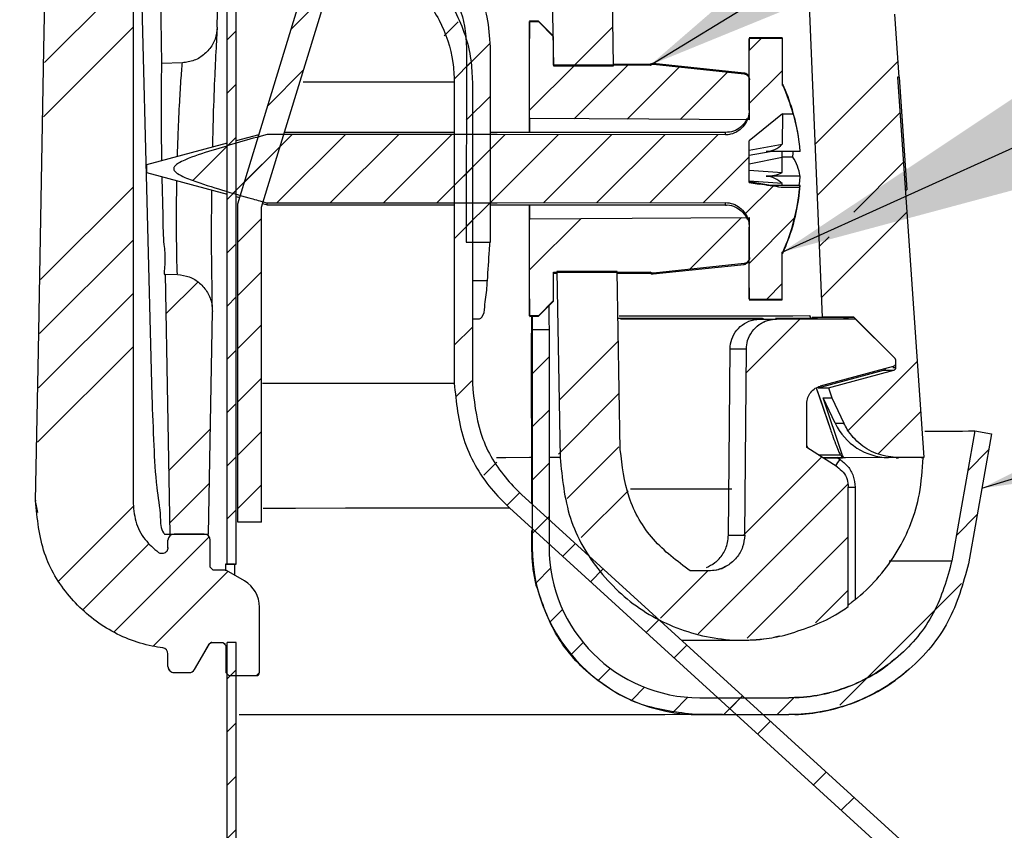
# Model space of a CAD drawing. Extents: x 2 to 154, y 1 to 99.
# Drawn here: x 17 to 20, y 72 to 75 of the extents above; entities that cross this region are included whole.
import ezdxf

# ---------------------------------------------------------------- set-up
doc = ezdxf.new("R2010")
doc.units = 0
doc.header["$MEASUREMENT"] = 0
doc.linetypes.add('SLD-SOLID', pattern=[0])
doc.layers.get('0').update_dxf_attribs({"linetype": 'CONTINUOUS'})
doc.dimstyles.new('SLDDIMSTYLE4', dxfattribs={"dimtxt": 0, "dimasz": 1, "dimexe": 0, "dimexo": 0.0625, "dimgap": 0, "dimtad": 0, "dimtih": 1, "dimtoh": 1, "dimdec": 0, "dimrnd": 1e-09, "dimzin": 0, "dimtxsty": 'STANDARD', "dimsah": 1, "dimcen": 0.09, "dimazin": 3, "dimtfac": 1, "dimtdec": 0, "dimtofl": 0, "dimtmove": 0, "dimatfit": 3, "dimtolj": 1, "dimtzin": 0})

# ---------------------------------------------------------------- blocks, each defined once
blk = doc.blocks.new('SW_HATCH_0')
at = {"color": 0, "linetype": 'SLD-SOLID'}
for p, q in [((-12.9114, 6.1805), (-13.2051, 5.8868)), ((-12.2682, 6.1166), (-12.3868, 5.998)), ((-11.832, 6.0224), (-11.8789, 5.9755)), ((-12.9114, 6.0037), (-13.2084, 5.7067)), ((-12.5693, 5.9922), (-12.5993, 5.9622)), ((-11.3189, 6.0053), (-11.4483, 5.8758)), ((-11.7278, 5.9498), (-11.8053, 5.8723)), ((-10.8267, 5.9671), (-10.8666, 5.9271)), ((-11.7901, 5.8875), (-11.846, 5.8317)), ((-10.3725, 5.891), (-10.6473, 5.6161)), ((-12.346, 5.862), (-12.4646, 5.7434)), ((-11.4458, 5.8783), (-11.5957, 5.7285)), ((-11.2691, 5.8782), (-11.4477, 5.6996)), ((-11.0988, 5.8718), (-11.2719, 5.6987)), ((-10.939, 5.8548), (-11.096, 5.6978)), ((-10.7566, 5.8604), (-10.8667, 5.7504)), ((-12.5694, 5.8154), (-12.5994, 5.7854)), ((-11.7266, 5.7743), (-11.8054, 5.6955)), ((-10.7215, 5.7188), (-10.7236, 5.7167)), ((-10.3666, 5.7201), (-10.6401, 5.4466)), ((-12.5694, 5.6386), (-12.5994, 5.6086)), ((-12.3831, 5.6481), (-12.5787, 5.4525)), ((-12.2065, 5.6479), (-12.434, 5.4205)), ((-12.0299, 5.6477), (-12.257, 5.4206)), ((-11.8534, 5.6475), (-12.0801, 5.4208)), ((-11.6768, 5.6473), (-11.9032, 5.421)), ((-11.5002, 5.6471), (-11.7262, 5.4211)), ((-11.3236, 5.6469), (-11.5493, 5.4213)), ((-11.147, 5.6467), (-11.3723, 5.4215)), ((-10.9705, 5.6465), (-11.1954, 5.4216)), ((-12.5983, 5.6097), (-12.7128, 5.4952)), ((-12.4239, 5.6073), (-12.5425, 5.4887)), ((-11.7266, 5.5975), (-11.8054, 5.5187)), ((-10.8667, 5.5736), (-11.0184, 5.4218)), ((-11.7854, 5.5387), (-11.8454, 5.4787)), ((-10.3551, 5.5548), (-10.5197, 5.3902)), ((-12.9115, 5.4733), (-13.2182, 5.1665)), ((-12.5694, 5.4618), (-12.5994, 5.4318)), ((-10.7874, 5.476), (-10.8796, 5.3839)), ((-11.7266, 5.4207), (-11.8054, 5.3419)), ((-12.4854, 5.3691), (-12.5641, 5.2903)), ((-11.7854, 5.3619), (-11.8454, 5.3019)), ((-11.4248, 5.369), (-11.5957, 5.1981)), ((-10.8918, 5.3717), (-11.0631, 5.2004)), ((-10.7159, 5.3708), (-10.8667, 5.22)), ((-10.3435, 5.3896), (-10.6257, 5.1074)), ((-12.9115, 5.2965), (-13.2215, 4.9865)), ((-10.6015, 5.3084), (-10.6329, 5.277)), ((-12.5694, 5.285), (-12.5994, 5.255)), ((-12.4854, 5.1923), (-12.5642, 5.1135)), ((-12.6966, 5.1579), (-12.8023, 5.0521)), ((-10.7567, 5.1532), (-10.8086, 5.1013)), ((-12.9115, 5.1197), (-13.2248, 4.8064)), ((-12.5694, 5.1083), (-12.5994, 5.0783)), ((-10.6983, 5.0348), (-10.8767, 4.8564)), ((-12.4854, 5.0155), (-12.5642, 4.9367)), ((-11.7854, 5.0084), (-11.8454, 4.9484)), ((-12.9115, 4.9429), (-13.2281, 4.6264)), ((-11.3007, 4.9627), (-11.4974, 4.7661)), ((-12.5694, 4.9315), (-12.5994, 4.9015)), ((-11.5307, 4.9095), (-11.5867, 4.8535)), ((-10.309, 4.8938), (-10.5378, 4.665)), ((-12.4854, 4.8387), (-12.5642, 4.7599)), ((-11.787, 4.83), (-11.8381, 4.7789)), ((-11.2977, 4.7889), (-11.5, 4.5867)), ((-12.5694, 4.7547), (-12.5994, 4.7247)), ((-11.5307, 4.7328), (-11.5867, 4.6767)), ((-10.2975, 4.7286), (-10.4392, 4.5868)), ((-12.6552, 4.6689), (-12.7933, 4.5308)), ((-12.4855, 4.6619), (-12.5642, 4.5831)), ((-11.2989, 4.611), (-11.4709, 4.439)), ((-12.5695, 4.5779), (-12.5995, 4.5479)), ((-10.6257, 4.577), (-10.8839, 4.3189)), ((-10.072, 4.6005), (-10.141, 4.5315)), ((-11.7037, 4.5597), (-11.7472, 4.5162)), ((-11.5307, 4.556), (-11.5867, 4.5)), ((-12.6584, 4.489), (-12.7903, 4.3571)), ((-12.4855, 4.4851), (-12.5642, 4.4063)), ((-10.5393, 4.4867), (-11.0362, 3.9898)), ((-11.6281, 4.4586), (-11.6704, 4.4162)), ((-11.2688, 4.4644), (-11.4239, 4.3092)), ((-12.9092, 4.4149), (-13.1582, 4.166)), ((-12.5695, 4.4011), (-12.5995, 4.3711)), ((-11.5307, 4.3792), (-11.5867, 4.3232)), ((-10.1098, 4.3859), (-10.1789, 4.3168)), ((-12.8576, 4.2897), (-13.0779, 4.0694)), ((-12.6587, 4.3119), (-12.9743, 3.9963)), ((-11.4436, 4.2895), (-11.4861, 4.247)), ((-10.5377, 4.3116), (-10.8734, 3.9758)), ((-12.5695, 4.2243), (-12.5727, 4.2211)), ((-12.5967, 4.1971), (-12.8451, 3.9487)), ((-11.5258, 4.2073), (-11.574, 4.1591)), ((-11.3511, 4.2052), (-11.3936, 4.1628)), ((-11.004, 4.1988), (-11.1615, 4.0413)), ((-10.5377, 4.1348), (-10.6463, 4.0261)), ((-11.4859, 4.0705), (-11.5279, 4.0285)), ((-11.1661, 4.0367), (-11.2086, 3.9942)), ((-11.4181, 3.9614), (-11.4579, 3.9216)), ((-11.0736, 3.9524), (-11.1161, 3.9099)), ((-12.5695, 3.8707), (-12.5995, 3.8407)), ((-11.3276, 3.8752), (-11.3676, 3.8352)), ((-11.2138, 3.8122), (-11.2566, 3.7694)), ((-11.0702, 3.7791), (-11.1204, 3.7288)), ((-10.895, 3.7775), (-10.951, 3.7215)), ((-10.8887, 3.7838), (-10.9311, 3.7413)), ((-10.7178, 3.7779), (-10.7742, 3.7215)), ((-12.5695, 3.6939), (-12.5995, 3.6639)), ((-10.7962, 3.6995), (-10.8386, 3.657)), ((-10.6112, 3.531), (-10.6537, 3.4885)), ((-12.5696, 3.5171), (-12.5996, 3.4871)), ((-10.5187, 3.4467), (-10.5612, 3.4042)), ((-12.5696, 3.3403), (-12.5996, 3.3103))]:
    blk.add_line(p, q, dxfattribs=at)
at = {"color": 0, "linetype": 'SLD-SOLID', "flags": 128}
blk.add_lwpolyline([(-10.1621, 4.1569), (-10.4562, 3.8627), (-10.5658, 3.7531)], dxfattribs=at)

msp = doc.modelspace()

# ---------------------------------------------------------------- linework, layer by layer
at = {"color": 7, "linetype": 'SLD-SOLID'}
for p, q in [((19.2649, 74.0246), (19.182, 75.9753)), ((17.059, 75.5588), (17.071, 74.8677)), ((17.2882, 73.2049), (17.2884, 75.4049)), ((17.3182, 73.2049), (17.3184, 75.4049)), ((17.2559, 74.9884), (17.2624, 75.3588)), ((18.3629, 75.3292), (18.3711, 74.8597)), ((17.3236, 74.4019), (17.5473, 75.1332)), ((18.5711, 74.8596), (18.5661, 75.1463)), ((17.4023, 74.3901), (17.6226, 75.1102)), ((17.0054, 75.0587), (17.0385, 73.7613)), ((19.5189, 74.8225), (19.5043, 75.0313)), ((18.322, 75.0081), (18.292, 75.0086)), ((18.2921, 75.0069), (18.3221, 75.0064)), ((18.2921, 74.6842), (18.2921, 75.0069)), ((18.3693, 74.9608), (18.322, 75.0081)), ((18.322, 75.0081), (18.3221, 75.0064)), ((18.3221, 75.0064), (18.3721, 74.9562)), ((18.3721, 74.8621), (18.3721, 74.9562)), ((19.131, 74.953), (19.021, 74.953)), ((19.1311, 74.9509), (19.0211, 74.9509)), ((19.0211, 74.7122), (19.0211, 74.9509)), ((19.1311, 74.9509), (19.131, 74.953)), ((19.1311, 74.7947), (19.1311, 74.9509)), ((18.0824, 74.9227), (18.0823, 74.2742)), ((18.1611, 74.9227), (18.1611, 74.2742)), ((17.071, 74.8677), (17.0708, 74.8672)), ((17.1401, 74.8701), (17.071, 74.8677)), ((18.692, 74.8645), (18.571, 74.8645)), ((18.692, 74.8645), (18.6921, 74.862)), ((19.0041, 74.8356), (18.7029, 74.8673)), ((18.7031, 74.8648), (18.7029, 74.8673)), ((18.7031, 74.8648), (19.0042, 74.8327)), ((18.3711, 74.8597), (18.5711, 74.8596)), ((18.6921, 74.862), (18.3721, 74.8621)), ((18.0424, 74.8066), (18.0423, 73.8057)), ((18.1024, 74.8066), (18.1023, 73.8057)), ((19.0221, 74.6804), (19.0221, 74.8126)), ((19.5189, 74.8225), (19.5129, 74.8225)), ((19.5129, 74.8225), (19.601, 73.5586)), ((19.5189, 74.8225), (19.5442, 74.448)), ((19.133, 74.798), (19.1311, 74.798)), ((19.1331, 74.7947), (19.1311, 74.7947)), ((19.133, 74.798), (19.1331, 74.7947)), ((19.1311, 74.7006), (19.0211, 74.6109)), ((19.1311, 74.7005), (19.1309, 74.599)), ((19.1311, 74.7006), (19.1669, 74.7005)), ((18.0423, 74.6381), (17.4782, 74.6382)), ((18.9422, 74.638), (18.1611, 74.6381)), ((17.2883, 74.6026), (17.0209, 74.531)), ((17.3936, 74.6308), (17.3184, 74.6107)), ((19.0211, 74.472), (19.0211, 74.6109)), ((19.0211, 74.5631), (19.091, 74.5752)), ((19.1901, 74.5752), (19.0777, 74.5752)), ((19.1304, 74.5566), (19.1304, 74.5752)), ((19.0211, 74.5342), (19.1304, 74.5566)), ((19.1307, 74.505), (19.1304, 74.5566)), ((19.166, 74.5566), (19.1304, 74.5566)), ((17.0209, 74.5054), (17.2883, 74.4337)), ((19.1188, 74.4574), (19.0211, 74.4745)), ((19.0211, 74.472), (19.0538, 74.4671)), ((19.19, 74.4933), (19.0776, 74.4933)), ((19.1904, 74.4625), (19.0897, 74.4625)), ((19.1888, 74.4554), (19.1277, 74.4555)), ((19.1307, 74.4625), (19.1307, 74.4684)), ((19.539, 74.448), (19.5442, 74.448)), ((19.539, 74.448), (19.5399, 74.448)), ((17.3183, 74.4257), (17.3299, 74.4226)), ((17.3235, 73.3449), (17.3236, 74.4019)), ((17.4023, 73.3449), (17.4023, 74.3901)), ((17.406, 74.4022), (17.4209, 74.3982)), ((17.4209, 74.3982), (17.421, 74.4043)), ((17.4209, 74.3982), (18.0423, 74.3981)), ((18.1611, 74.3981), (18.9422, 74.398)), ((18.292, 74.0292), (18.292, 74.3519)), ((19.022, 74.2234), (19.0221, 74.3557)), ((19.021, 74.0851), (19.021, 74.3239)), ((18.0823, 74.2742), (18.1611, 74.2742)), ((19.022, 74.2217), (19.0221, 74.224)), ((19.131, 74.2413), (19.133, 74.2413)), ((19.131, 74.0851), (19.131, 74.2413)), ((19.131, 74.238), (19.1329, 74.238)), ((19.133, 74.2413), (19.1329, 74.238)), ((18.7029, 74.1688), (19.004, 74.2005)), ((19.0041, 74.2033), (18.703, 74.1713)), ((17.0831, 74.1682), (17.0981, 73.3049)), ((17.0831, 74.1682), (17.1236, 74.1668)), ((18.372, 74.174), (18.692, 74.1741)), ((18.372, 74.08), (18.372, 74.174)), ((18.372, 74.1716), (18.383, 74.1716)), ((18.383, 74.1765), (18.3937, 73.5587)), ((18.583, 74.1765), (18.383, 74.1765)), ((18.5933, 73.5852), (18.583, 74.1765)), ((18.5831, 74.1716), (18.6919, 74.1716)), ((18.692, 74.1741), (18.6919, 74.1716)), ((18.7029, 74.1688), (18.703, 74.1713)), ((18.372, 74.08), (18.322, 74.0297)), ((18.3719, 74.0781), (18.372, 74.08)), ((19.0209, 74.083), (19.1309, 74.083)), ((19.021, 74.0851), (19.131, 74.0851)), ((19.1309, 74.083), (19.131, 74.0851)), ((18.3219, 74.0281), (18.3719, 74.0781)), ((17.2264, 73.3049), (17.2394, 74.0443)), ((18.1023, 74.019), (18.1222, 74.019)), ((18.2919, 74.0276), (18.3219, 74.0281)), ((18.322, 74.0297), (18.292, 74.0292)), ((18.322, 74.0297), (18.3219, 74.0281)), ((19.3743, 74.0186), (19.1117, 74.0186)), ((19.2237, 74.0205), (19.2238, 74.0185)), ((19.2304, 74.0205), (19.2302, 74.0245)), ((19.334, 74.0245), (19.2302, 74.0245)), ((19.2304, 74.0186), (19.2304, 74.0205)), ((19.3683, 74.0246), (19.2649, 74.0246)), ((19.34, 74.0186), (19.334, 74.0245)), ((19.5054, 73.8875), (19.3683, 74.0246)), ((19.3743, 74.0186), (19.5034, 73.8895)), ((18.3011, 73.9839), (18.301, 73.2614)), ((18.3011, 73.9839), (18.3571, 73.9839)), ((18.3571, 73.9839), (18.357, 73.2614)), ((18.2995, 73.4051), (18.2988, 73.9716)), ((18.952, 73.3015), (18.9574, 73.9194)), ((19.0063, 73.3016), (19.0117, 73.9195)), ((19.5054, 73.8875), (19.5054, 73.8875)), ((19.4989, 73.8608), (19.2568, 73.7959)), ((19.5063, 73.8825), (19.5063, 73.8704)), ((19.5083, 73.8583), (19.5083, 73.8805)), ((19.2498, 73.7906), (19.4671, 73.8486)), ((19.2843, 73.7907), (19.5009, 73.8487)), ((19.2438, 73.7903), (19.2907, 73.6522)), ((19.2843, 73.7907), (19.2954, 73.7576)), ((19.3308, 73.5653), (19.2664, 73.7575)), ((19.3064, 73.6729), (19.2664, 73.7575)), ((19.2954, 73.7576), (19.3355, 73.673)), ((19.2123, 73.5926), (19.2123, 73.7379)), ((19.2907, 73.6522), (19.2907, 73.6522)), ((19.77, 73.6473), (19.6939, 73.2158)), ((19.8252, 73.6375), (19.749, 73.206)), ((19.77, 73.6473), (19.8252, 73.6375)), ((19.2166, 73.5899), (19.2123, 73.5993)), ((19.3131, 73.5282), (19.2123, 73.5926)), ((19.2641, 73.5595), (19.275, 73.5586)), ((19.2696, 73.5584), (19.3307, 73.5585)), ((19.3136, 73.5586), (19.3217, 73.5534)), ((19.598, 73.5585), (19.3136, 73.5586)), ((19.601, 73.5586), (19.5162, 73.5586)), ((19.5933, 73.5585), (19.601, 73.5586)), ((19.35, 73.0642), (19.3501, 73.4608)), ((19.3724, 73.4607), (19.3724, 73.0868)), ((18.2655, 73.4361), (20.5053, 71.395)), ((16.6529, 73.4095), (16.6596, 73.3764)), ((16.6549, 73.415), (16.6549, 73.415)), ((18.2251, 73.3917), (20.4649, 71.3507)), ((17.4023, 73.3449), (17.3235, 73.3449)), ((17.4022, 73.3449), (17.3235, 73.3449)), ((17.081, 73.3049), (17.1107, 73.3049)), ((17.0981, 73.3049), (17.2264, 73.3049)), ((17.2122, 73.3049), (17.1122, 73.3049)), ((18.2997, 73.2614), (18.2996, 73.3165)), ((17.0922, 73.2599), (17.0922, 73.2849)), ((17.2322, 73.1949), (17.2322, 73.2849)), ((17.0922, 73.2594), (17.0922, 73.2599)), ((18.3007, 73.2283), (18.2997, 73.2614)), ((18.301, 73.2614), (18.2997, 73.2614)), ((17.2826, 73.2049), (17.2826, 73.1849)), ((17.3126, 73.2049), (17.2826, 73.2049)), ((17.2882, 73.2049), (17.3182, 73.2049)), ((17.3126, 73.2049), (17.3126, 73.1685)), ((17.2422, 73.1849), (17.2322, 73.1949)), ((17.2816, 73.1849), (17.2422, 73.1849)), ((17.2816, 73.1849), (17.2866, 73.1836)), ((17.3459, 73.1493), (17.2866, 73.1836)), ((18.8862, 73.1826), (18.8252, 73.1827)), ((17.3959, 72.8449), (17.3959, 73.0627)), ((17.1802, 72.8549), (17.2295, 72.9402)), ((17.1802, 72.8549), (17.2293, 72.9399)), ((17.2293, 72.9399), (17.238, 72.9449)), ((17.2293, 72.9399), (17.2293, 72.9399)), ((17.238, 72.9449), (17.2742, 72.9449)), ((17.238, 72.9449), (17.238, 72.9449)), ((17.238, 72.9449), (17.2742, 72.9449)), ((17.2742, 72.9449), (17.2842, 72.9349)), ((17.2742, 72.9449), (17.283, 72.9396)), ((17.2742, 72.9449), (17.2742, 72.9449)), ((17.2879, 68.8358), (17.2882, 72.9449)), ((17.3182, 72.9449), (17.2882, 72.9449)), ((17.3179, 68.88), (17.3182, 72.9449)), ((19.103, 72.9626), (19.1208, 72.9668)), ((17.0922, 72.8649), (17.0922, 72.9071)), ((17.2842, 72.9349), (17.2842, 72.8449)), ((17.0922, 72.8649), (17.0922, 72.8649)), ((17.1122, 72.8449), (17.1629, 72.8449)), ((17.1122, 72.8449), (17.1122, 72.8449)), ((17.1122, 72.8449), (17.1629, 72.8449)), ((17.1629, 72.8449), (17.1629, 72.8449)), ((17.1802, 72.8549), (17.1802, 72.8549)), ((17.2942, 72.8349), (17.2842, 72.8449)), ((17.2842, 72.8449), (17.2842, 72.8449)), ((17.3959, 72.8449), (17.3859, 72.8349)), ((17.3959, 72.8449), (17.3959, 72.8449)), ((17.2942, 72.8349), (17.3859, 72.8349)), ((17.3182, 72.8349), (17.3859, 72.8349)), ((17.3859, 72.8349), (17.3859, 72.8349)), ((18.8569, 72.7614), (19.1522, 72.7613)), ((18.8551, 72.7053), (18.843, 72.7054)), ((18.8569, 72.7054), (18.8551, 72.7053)), ((18.9322, 72.7053), (18.8551, 72.7053)), ((18.8569, 72.7054), (19.1522, 72.7053))]:
    msp.add_line(p, q, dxfattribs=at)
at = {"color": 8, "linetype": 'SLD-SOLID'}
for p, q in [((19.0042, 74.8327), (19.0041, 74.8356)), ((18.9423, 74.6303), (18.9422, 74.638)), ((19.0211, 74.58), (19.1309, 74.599)), ((19.0211, 74.5128), (19.1307, 74.505)), ((19.1307, 74.4684), (19.0211, 74.4762)), ((19.0538, 74.4671), (19.0211, 74.4728)), ((18.9422, 74.398), (18.9423, 74.4057)), ((19.004, 74.2005), (19.0041, 74.2033)), ((18.1023, 74.1466), (18.1524, 74.1466)), ((18.1023, 74.019), (18.1263, 74.019)), ((19.25, 73.5685), (19.3238, 73.5685)), ((17.0606, 73.2436), (17.0607, 73.2431)), ((18.9322, 72.7053), (18.9322, 72.7053)), ((19.1522, 72.7053), (19.1521, 72.7053))]:
    msp.add_line(p, q, dxfattribs=at)
at = {"color": 7, "linetype": 'SLD-SOLID', "flags": 128}
for points in [[(16.6529, 73.415), (16.662, 73.9148), (16.6711, 74.4145), (16.6803, 74.9143), (16.6874, 75.3047), (16.6945, 75.695)], [(16.9765, 75.6949), (16.9764, 75.6364), (16.9764, 75.4023), (16.9764, 74.9342), (16.9763, 74.466), (16.9763, 73.9978), (16.9763, 73.4149)], [(18.2921, 74.6842), (18.2919, 74.6868), (18.2917, 74.6624), (18.2916, 74.6381)], [(19.0221, 74.6804), (18.6879, 74.6821), (18.2921, 74.6842)], [(18.9423, 74.6303), (18.1843, 74.6312), (17.4211, 74.632)], [(17.021, 74.5091), (17.021, 74.5133), (17.021, 74.5182), (17.021, 74.5231), (17.021, 74.5272), (17.021, 74.53), (17.0209, 74.531), (17.0209, 74.53), (17.0209, 74.5273), (17.0209, 74.5231), (17.0209, 74.5182), (17.0209, 74.5133), (17.0209, 74.5091), (17.0209, 74.5064), (17.0209, 74.5054), (17.021, 74.5063), (17.021, 74.5091)], [(19.1872, 74.4625), (19.1887, 74.4765), (19.19, 74.4933)], [(17.421, 74.4043), (18.1843, 74.405), (18.9423, 74.4057)], [(18.2916, 74.3981), (18.2917, 74.3737), (18.2919, 74.3494), (18.292, 74.3519)], [(18.292, 74.3519), (18.6325, 74.3537), (19.0221, 74.3557)], [(18.1222, 74.019), (18.1228, 74.019), (18.1233, 74.019), (18.1238, 74.019), (18.1243, 74.019), (18.1248, 74.019), (18.1253, 74.019), (18.1258, 74.019), (18.1263, 74.019)], [(19.0652, 74.0204), (18.9968, 74.0204), (18.8731, 74.0203), (18.727, 74.0203), (18.5868, 74.0203)], [(18.5897, 74.0299), (18.7173, 74.0299), (18.8633, 74.0299), (18.9869, 74.03), (19.088, 74.03), (19.1664, 74.03), (19.222, 74.0301)], [(18.5938, 74.0203), (18.6201, 74.0203), (18.789, 74.0203), (18.9356, 74.0203), (19.0597, 74.0204), (19.0687, 74.0204)], [(19.0524, 74.0184), (18.9477, 74.0184), (18.8198, 74.0183), (18.6701, 74.0183), (18.5939, 74.0183)], [(19.2263, 74.0205), (19.1764, 74.0205), (19.108, 74.0204)], [(19.1088, 74.0204), (19.1611, 74.0204), (19.2302, 74.0205)], [(19.2304, 74.0205), (19.2296, 74.0205), (19.2288, 74.0205), (19.228, 74.0205), (19.2271, 74.0205), (19.2263, 74.0205), (19.2254, 74.0205), (19.2246, 74.0205), (19.2237, 74.0205)], [(19.5083, 73.8805), (19.5078, 73.8804), (19.5069, 73.8804)], [(19.275, 73.5586), (19.2965, 73.5586), (19.3136, 73.5586)], [(19.2751, 73.5583), (19.3243, 73.5584), (19.3248, 73.5584)], [(19.3261, 73.5653), (19.3267, 73.5653), (19.3273, 73.5653), (19.3279, 73.5653), (19.3285, 73.5653), (19.3291, 73.5653), (19.3296, 73.5653), (19.3302, 73.5653), (19.3308, 73.5653)], [(16.6549, 73.415), (16.6542, 73.415), (16.6529, 73.415)], [(18.9322, 72.7053), (18.891, 72.7052), (18.8273, 72.7052), (18.7412, 72.7051), (18.6328, 72.7051), (18.5024, 72.7051), (18.3501, 72.705), (18.1761, 72.705), (17.9806, 72.705), (17.7641, 72.7049), (17.5268, 72.7049), (17.3279, 72.7049)]]:
    msp.add_lwpolyline(points, dxfattribs=at)
at = {"color": 8, "linetype": 'SLD-SOLID', "flags": 128}
for points in [[(19.2439, 73.7903), (19.2596, 73.744), (19.2907, 73.6522)], [(18.2993, 73.5586), (18.292, 73.5586), (18.2131, 73.5585), (18.1823, 73.5585)], [(18.3937, 73.5587), (18.3823, 73.5586), (18.357, 73.5586)], [(19.3497, 73.4607), (19.3515, 73.4607), (19.3559, 73.4607), (19.361, 73.4607), (19.3666, 73.4607), (19.3724, 73.4607)], [(18.964, 73.4544), (18.9477, 73.4544), (18.8197, 73.4543), (18.6701, 73.4543), (18.6276, 73.4543)], [(17.4079, 73.3914), (17.5159, 73.3914), (17.681, 73.3915), (17.8246, 73.3915), (17.9465, 73.3915), (18.0466, 73.3916), (18.1245, 73.3916), (18.1803, 73.3917), (18.2139, 73.3917), (18.2251, 73.3917)]]:
    msp.add_lwpolyline(points, dxfattribs=at)
at = {"color": 7, "linetype": 'SLD-SOLID'}
for centre, radius, start, end in [((22.9066, 74.2934), 15.5692, 136.17016, 300.21263), ((39.2529, 74.7362), 20.9625, 179.26006, 180.26828), ((23.2353, 74.8546), 4.2153, 178.6904, 180.3688), ((18.5096, 74.5181), 0.6833, 9.0522, 24.184), ((18.51, 74.5182), 0.6817, 15.5117, 23.9306), ((18.6312, 74.5375), 0.5602, 3.8569, 17.1036), ((19.0768, 74.6891), 0.0908, 7.2113, 8.3444), ((19.0723, 74.6586), 0.0836, 273.6877, 314.5145), ((18.6083, 74.5896), 0.5587, 356.6173, 358.5259), ((19.033, 74.4699), 0.1587, 8.4822, 33.1217), ((19.0771, 74.6221), 0.1288, 270.2138, 294.6035), ((19.0716, 74.4114), 0.0821, 43.9839, 85.8597), ((18.1801, 68.6583), 5.8741, 80.71603, 81.44586), ((18.5096, 74.5181), 0.6821, 336.0618, 354.7279), ((18.6347, 74.4997), 0.5569, 351.626, 356.1708), ((19.1105, 74.476), 0.081, 345.2794, 350.4232), ((19.5374, 75.4049), 0.957, 270.1504, 270.4093), ((18.5096, 74.5181), 0.6833, 335.8059, 351.6294), ((49.1322, 74.3353), 30.8417, 179.88336, 180.56862), ((23.2485, 74.1809), 4.2285, 179.6214, 181.298), ((23.1788, 74.0567), 4.8225, 179.9323, 180.8654), ((60.8615, 74.0212), 42.5628, 179.98919, 180.06679), ((19.3507, 74.0209), 1.0503, 179.6302, 182.0207), ((19.0641, 84.5521), 10.5336, 269.96415, 270.25905), ((19.234, 79.4833), 5.4588, 269.9599, 270.3235), ((19.3378, 79.3646), 5.3401, 269.9594, 270.327), ((18.9641, 84.4447), 10.5253, 269.96365, 270.25922), ((19.498, 74.9721), 1.1138, 270.0005, 270.5293), ((19.4713, 78.8739), 5.0253, 269.9527, 270.3379), ((19.254, 79.0539), 5.2633, 269.9538, 270.3301), ((19.2699, 77.8352), 4.0776, 269.9515, 270.3591), ((19.3096, 77.8318), 4.1589, 269.9557, 270.3564), ((19.4869, 73.7581), 0.1996, 205.262, 268.8154), ((19.6231, 131.5901), 57.9431, 269.981163, 270.145242), ((19.3356, 73.5685), 0.00998, 198.4664, 264.4304), ((19.3402, 73.5685), 0.00999, 198.4847, 264.8194), ((19.5083, 74.3126), 0.7541, 270.0166, 270.5982), ((17.3235, 73.345), 0.0000444, 272.7743, 283.4859), ((17.4022, 73.3449), 0.0000278, 258.4533, 290.3441), ((17.0828, 75.3662), 2.0614, 269.952, 270.4262), ((17.1122, 73.2849), 0.02, 89.9959, 179.994), ((17.2122, 73.2849), 0.02, 359.9952, 89.9931), ((18.9582, 84.0369), 10.7354, 269.96652, 270.25633), ((18.857, 73.2614), 0.556, 179.9952, 269.9951), ((18.857, 73.2614), 0.5, 179.9952, 269.9951), ((17.2832, 73.5938), 0.3889, 269.9178, 270.7492), ((17.3132, 73.5727), 0.3678, 269.9019, 270.7788), ((17.2959, 73.0627), 0.1, 359.9944, 59.9948), ((17.238, 72.9349), 0.01, 89.9942, 149.9884), ((17.0722, 72.9071), 0.02, 359.9968, 82.3575), ((17.1122, 72.8649), 0.02, 179.9949, 269.9933), ((17.1122, 72.8649), 0.02, 179.992, 269.998), ((17.1629, 72.8649), 0.02, 269.9981, 329.9907), ((17.1629, 72.8649), 0.02, 269.9959, 329.9959), ((17.3859, 72.8449), 0.01, 269.9972, 359.9893), ((19.0793, 94.6215), 21.9163, 269.99361, 270.19038)]:
    msp.add_arc(centre, radius, start, end, dxfattribs=at)
at = {"color": 8, "linetype": 'SLD-SOLID'}
for centre, radius, start, end in [((17.6381, 350.4061), 275.5998, 269.979677, 270.084057), ((19.2321, 74.0305), 0.01, 182.4449, 208.3716), ((17.496, 546.0835), 472.2781, 269.989073, 270.06628), ((19.8201, 73.2309), 0.5937, 147.0946, 149.6239), ((19.5032, 162.3278), 89.1122, 269.988932, 270.122616)]:
    msp.add_arc(centre, radius, start, end, dxfattribs=at)
at = {"color": 7, "linetype": 'SLD-SOLID'}
for points, knots in [([(17.8587, 75.3498), (17.9051, 75.3282), (17.9979, 75.2849), (18.0992, 75.1664), (18.1535, 75.04), (18.159, 74.956), (18.1611, 74.9227)], [0, 0, 0, 0, 0.273518, 0.547124, 0.820727, 1, 1, 1, 1]), ([(17.8024, 75.2649), (17.8518, 75.2373), (17.9505, 75.1822), (18.0526, 75.0434), (18.0977, 74.9117), (18.1013, 74.8311), (18.1024, 74.8066)], [0, 0, 0, 0, 0.290806, 0.58168, 0.872553, 1, 1, 1, 1]), ([(17.8446, 75.2711), (17.8823, 75.2519), (17.9576, 75.2136), (18.038, 75.1128), (18.0775, 75.011), (18.0811, 74.9459), (18.0824, 74.9227)], [0, 0, 0, 0, 0.281331, 0.562761, 0.844188, 1, 1, 1, 1]), ([(17.7784, 75.2099), (17.8218, 75.1856), (17.9087, 75.1371), (17.9986, 75.015), (18.0383, 74.8991), (18.0414, 74.8282), (18.0424, 74.8066)], [0, 0, 0, 0, 0.2907959, 0.5816698, 0.8725442, 1, 1, 1, 1]), ([(17.2559, 74.9884), (17.2544, 74.9749), (17.2512, 74.9478), (17.2298, 74.912), (17.1987, 74.8852), (17.1667, 74.8724), (17.1466, 74.8707), (17.1401, 74.8701)], [0, 0, 0, 0, 0.223037, 0.446069, 0.668981, 0.891147, 1, 1, 1, 1]), ([(17.2557, 74.9873), (17.2551, 74.979), (17.2535, 74.9563), (17.2505, 74.8985), (17.246, 74.8028), (17.2418, 74.693), (17.2402, 74.6181), (17.2395, 74.5896)], [0, 0, 0, 0, 0.062833, 0.171438, 0.435914, 0.784585, 1, 1, 1, 1]), ([(17.0707, 74.8665), (17.0705, 74.8547), (17.07, 74.8295), (17.0696, 74.7746), (17.0694, 74.695), (17.0698, 74.6129), (17.0708, 74.5604), (17.071, 74.5444)], [0, 0, 0, 0, 0.109555, 0.235195, 0.51113, 0.851389, 1, 1, 1, 1]), ([(18.7035, 74.8669), (18.7026, 74.8671), (18.6992, 74.8675), (18.6949, 74.8663), (18.6922, 74.8645), (18.6915, 74.864)], [0, 0, 0, 0, 0.232434, 0.792714, 1, 1, 1, 1]), ([(18.6921, 74.862), (18.6941, 74.863), (18.6976, 74.8647), (18.7014, 74.8647), (18.7031, 74.8648)], [0, 0, 0, 0, 0.5833726, 1, 1, 1, 1]), ([(19.0042, 74.8327), (19.0064, 74.8323), (19.0108, 74.8314), (19.0163, 74.8273), (19.0203, 74.8218), (19.0219, 74.8166), (19.0221, 74.8135), (19.0221, 74.8126)], [0, 0, 0, 0, 0.227145, 0.45479, 0.683534, 0.914411, 1, 1, 1, 1]), ([(19.0201, 74.824), (19.0194, 74.8253), (19.0177, 74.8287), (19.013, 74.8327), (19.008, 74.8353), (19.005, 74.8353), (19.0043, 74.8353)], [0, 0, 0, 0, 0.21608, 0.55628, 0.898363, 1, 1, 1, 1]), ([(19.0211, 74.7122), (19.0204, 74.704), (19.0188, 74.6864), (19.0061, 74.6619), (18.9858, 74.6423), (18.9631, 74.6318), (18.9481, 74.6307), (18.9423, 74.6303)], [0, 0, 0, 0, 0.195908, 0.418702, 0.642579, 0.861314, 1, 1, 1, 1]), ([(19.0139, 74.6851), (19.0123, 74.6815), (19.0072, 74.6703), (18.9925, 74.6546), (18.9693, 74.6407), (18.9512, 74.639), (18.942, 74.6382)], [0, 0, 0, 0, 0.128105, 0.406481, 0.697588, 1, 1, 1, 1]), ([(17.4211, 74.632), (17.36, 74.6146), (17.2683, 74.5885), (17.1697, 74.5571), (17.1311, 74.5391), (17.1197, 74.5316), (17.1144, 74.5268), (17.1116, 74.5218), (17.1109, 74.5179), (17.1119, 74.5137), (17.1158, 74.5077), (17.1351, 74.4935), (17.2219, 74.461), (17.3219, 74.4323), (17.4052, 74.4088), (17.421, 74.4043)], [0, 0, 0, 0, 0.284957, 0.427527, 0.463202, 0.475355, 0.488782, 0.494729, 0.500736, 0.505957, 0.513502, 0.532406, 0.611858, 0.926412, 1, 1, 1, 1]), ([(17.0719, 74.4917), (17.072, 74.4859), (17.0726, 74.4423), (17.0757, 74.3709), (17.0755, 74.2655), (17.0855, 74.2302), (17.0775, 74.1591), (17.083, 74.1681), (17.0831, 74.1682)], [0, 0, 0, 0, 0.053615, 0.40229, 0.696671, 0.903356, 0.99888, 1, 1, 1, 1]), ([(17.237, 74.4475), (17.2366, 74.4188), (17.2356, 74.3437), (17.2357, 74.2332), (17.2375, 74.131), (17.2377, 74.0728), (17.239, 74.05), (17.2392, 74.0476)], [0, 0, 0, 0, 0.21472, 0.563429, 0.829157, 0.981959, 1, 1, 1, 1]), ([(18.9423, 74.4057), (18.9508, 74.4049), (18.9678, 74.4031), (18.9906, 74.3899), (19.0086, 74.3703), (19.0193, 74.3471), (19.0205, 74.3309), (19.021, 74.3239)], [0, 0, 0, 0, 0.202137, 0.404129, 0.613293, 0.83311, 1, 1, 1, 1]), ([(18.9425, 74.3972), (18.9444, 74.3974), (18.9557, 74.3989), (18.9742, 74.3923), (18.9938, 74.3801), (19.0063, 74.3658), (19.0128, 74.3553), (19.0147, 74.3496), (19.015, 74.3489)], [0, 0, 0, 0, 0.063986, 0.365535, 0.605109, 0.806311, 0.975362, 1, 1, 1, 1]), ([(18.1524, 74.1466), (18.1546, 74.1806), (18.1574, 74.2231), (18.1605, 74.2656), (18.1611, 74.2742)], [0, 0, 0, 0, 0.7982636, 1, 1, 1, 1]), ([(19.004, 74.2006), (19.0043, 74.2006), (19.0069, 74.2005), (19.0112, 74.2024), (19.0157, 74.2056), (19.0186, 74.2089), (19.0196, 74.2112), (19.02, 74.212)], [0, 0, 0, 0, 0.050445, 0.377473, 0.640818, 0.862487, 1, 1, 1, 1]), ([(19.022, 74.2234), (19.022, 74.222), (19.0217, 74.2182), (19.0194, 74.2125), (19.0148, 74.2073), (19.0094, 74.2042), (19.0056, 74.2036), (19.0041, 74.2033)], [0, 0, 0, 0, 0.147063, 0.38044, 0.612761, 0.843006, 1, 1, 1, 1]), ([(17.1236, 74.1668), (17.137, 74.165), (17.1637, 74.1614), (17.1988, 74.1396), (17.2249, 74.1082), (17.238, 74.0745), (17.239, 74.0526), (17.2394, 74.0443)], [0, 0, 0, 0, 0.215878, 0.431729, 0.648234, 0.865739, 1, 1, 1, 1]), ([(18.1263, 74.019), (18.1291, 74.0211), (18.1413, 74.0303), (18.1437, 74.0707), (18.1501, 74.1093), (18.1519, 74.1387), (18.1524, 74.1466)], [0, 0, 0, 0, 0.075472, 0.338669, 0.821289, 1, 1, 1, 1]), ([(18.6881, 74.1745), (18.6881, 74.1745), (18.6895, 74.1728), (18.6936, 74.1705), (18.6988, 74.1686), (18.7021, 74.169), (18.7029, 74.1691)], [0, 0, 0, 0, 0.002904, 0.397505, 0.836465, 1, 1, 1, 1]), ([(18.703, 74.1713), (18.7007, 74.1714), (18.6969, 74.1716), (18.6935, 74.1734), (18.692, 74.1741)], [0, 0, 0, 0, 0.583543, 1, 1, 1, 1]), ([(18.9574, 73.9194), (18.9586, 73.9306), (18.961, 73.9531), (18.9785, 73.9829), (19.004, 74.0053), (19.032, 74.0169), (19.0504, 74.0181), (19.0575, 74.0185)], [0, 0, 0, 0, 0.215587, 0.431147, 0.646802, 0.862696, 1, 1, 1, 1]), ([(19.0117, 73.9195), (19.0126, 73.9289), (19.0144, 73.9494), (19.0293, 73.9784), (19.0536, 74.0022), (19.0825, 74.0163), (19.1027, 74.0179), (19.1117, 74.0186)], [0, 0, 0, 0, 0.179818, 0.395677, 0.611533, 0.827382, 1, 1, 1, 1]), ([(19.0541, 74.0003), (19.0595, 74.0037), (19.0695, 74.01), (19.0819, 74.0145), (19.0884, 74.0158), (19.0897, 74.016)], [0, 0, 0, 0, 0.492195, 0.903194, 1, 1, 1, 1]), ([(19.222, 74.0301), (19.2222, 74.0297), (19.2229, 74.0284), (19.2232, 74.025), (19.2235, 74.0222), (19.2237, 74.0205), (19.2237, 74.0205)], [0, 0, 0, 0, 0.128054, 0.46676, 0.996572, 1, 1, 1, 1]), ([(19.2229, 74.0269), (19.2229, 74.0269), (19.2229, 74.0266), (19.2231, 74.0258), (19.2234, 74.0236), (19.2236, 74.0212), (19.2237, 74.0195), (19.2238, 74.0191)], [0, 0, 0, 0, 0.00362, 0.090585, 0.336096, 0.836409, 1, 1, 1, 1]), ([(19.5034, 73.8895), (19.5041, 73.8887), (19.5055, 73.8869), (19.5062, 73.8843), (19.5063, 73.8828), (19.5063, 73.8825)], [0, 0, 0, 0, 0.426494, 0.855764, 1, 1, 1, 1]), ([(19.5083, 73.8805), (19.5082, 73.8816), (19.508, 73.8838), (19.5066, 73.8862), (19.5056, 73.8873), (19.5054, 73.8875)], [0, 0, 0, 0, 0.427293, 0.856581, 1, 1, 1, 1]), ([(19.4671, 73.8486), (19.4674, 73.8487), (19.4687, 73.8491), (19.4709, 73.8504), (19.4728, 73.8523), (19.4733, 73.8536), (19.4734, 73.8539)], [0, 0, 0, 0, 0.098721, 0.494086, 0.888512, 1, 1, 1, 1]), ([(19.5063, 73.8704), (19.5062, 73.8693), (19.506, 73.867), (19.5042, 73.8641), (19.5018, 73.8618), (19.4998, 73.8611), (19.4989, 73.8608)], [0, 0, 0, 0, 0.256487, 0.514132, 0.77183, 1, 1, 1, 1]), ([(19.5009, 73.8487), (19.5013, 73.8488), (19.5028, 73.8493), (19.5051, 73.8508), (19.5072, 73.8534), (19.5082, 73.8561), (19.5083, 73.8578), (19.5083, 73.8583)], [0, 0, 0, 0, 0.1019858, 0.359469, 0.6169665, 0.8745028, 1, 1, 1, 1]), ([(18.0423, 73.8057), (18.0485, 73.7429), (18.061, 73.6172), (18.1396, 73.4777), (18.2044, 73.4125), (18.2251, 73.3917)], [0, 0, 0, 0, 0.40523, 0.810493, 1, 1, 1, 1]), ([(18.1023, 73.8057), (18.1079, 73.7496), (18.119, 73.6374), (18.1892, 73.5129), (18.2471, 73.4546), (18.2655, 73.4361)], [0, 0, 0, 0, 0.405224, 0.810488, 1, 1, 1, 1]), ([(19.2123, 73.7379), (19.2129, 73.7447), (19.2143, 73.7582), (19.2246, 73.7761), (19.2392, 73.7895), (19.2512, 73.7939), (19.2568, 73.7959)], [0, 0, 0, 0, 0.257473, 0.515136, 0.772806, 1, 1, 1, 1]), ([(17.0385, 73.7613), (17.0406, 73.7073), (17.0444, 73.607), (17.0512, 73.4715), (17.0678, 73.3784), (17.0674, 73.321), (17.0798, 73.3064), (17.081, 73.3049)], [0, 0, 0, 0, 0.353065, 0.655974, 0.875713, 0.987449, 1, 1, 1, 1]), ([(19.5162, 73.5586), (19.4937, 73.5608), (19.4487, 73.5652), (19.389, 73.5997), (19.3529, 73.6393), (19.339, 73.6661), (19.3355, 73.673)], [0, 0, 0, 0, 0.298741, 0.597555, 0.896366, 1, 1, 1, 1]), ([(19.2907, 73.6522), (19.2929, 73.6458), (19.2984, 73.63), (19.3067, 73.607), (19.3154, 73.5863), (19.3206, 73.5724), (19.3249, 73.5669), (19.3261, 73.5653)], [0, 0, 0, 0, 0.217206, 0.533159, 0.777659, 0.936615, 1, 1, 1, 1]), ([(18.3937, 73.5587), (18.4004, 73.4906), (18.4138, 73.3543), (18.5182, 73.1729), (18.6721, 73.0349), (18.8639, 72.9565), (19.0267, 72.9465), (19.1164, 72.9644), (19.1396, 72.969)], [0, 0, 0, 0, 0.1869536, 0.3739211, 0.560888, 0.7478561, 0.9348234, 1, 1, 1, 1]), ([(18.8252, 73.1827), (18.782, 73.215), (18.6955, 73.2798), (18.6122, 73.4245), (18.5996, 73.5317), (18.5933, 73.5852)], [0, 0, 0, 0, 0.333598, 0.66737, 1, 1, 1, 1]), ([(19.3724, 73.0868), (19.3751, 73.089), (19.4303, 73.134), (19.5219, 73.2423), (19.5891, 73.4097), (19.5956, 73.5181), (19.598, 73.5585)], [0, 0, 0, 0, 0.0194003, 0.39715, 0.774953, 1, 1, 1, 1]), ([(19.3131, 73.5282), (19.3202, 73.5226), (19.3343, 73.5115), (19.3475, 73.4872), (19.3492, 73.4695), (19.3501, 73.4608)], [0, 0, 0, 0, 0.336154, 0.672657, 1, 1, 1, 1]), ([(19.3217, 73.5534), (19.3311, 73.546), (19.3503, 73.5309), (19.3687, 73.4977), (19.3712, 73.4731), (19.3724, 73.4607)], [0, 0, 0, 0, 0.326935, 0.663449, 1, 1, 1, 1]), ([(17.0749, 72.927), (17.0631, 72.9288), (16.9977, 72.9391), (16.8831, 72.985), (16.7582, 73.0933), (16.6692, 73.2414), (16.6585, 73.3557), (16.6529, 73.415)], [0, 0, 0, 0, 0.05099, 0.28291, 0.514784, 0.7485, 1, 1, 1, 1]), ([(16.9763, 73.4149), (16.9778, 73.3921), (16.9809, 73.3465), (17.0122, 73.2856), (17.045, 73.2572), (17.0606, 73.2436)], [0, 0, 0, 0, 0.344477, 0.688945, 1, 1, 1, 1]), ([(19.0063, 73.3016), (19.0048, 73.2881), (19.0019, 73.2612), (18.9809, 73.2254), (18.9502, 73.1985), (18.9167, 73.1846), (18.8948, 73.1832), (18.8862, 73.1826)], [0, 0, 0, 0, 0.215808, 0.4317, 0.647589, 0.86348, 1, 1, 1, 1]), ([(18.9214, 73.2225), (18.9257, 73.2279), (18.9384, 73.2438), (18.9497, 73.2712), (18.9513, 73.2931), (18.952, 73.3015)], [0, 0, 0, 0, 0.239387, 0.706641, 1, 1, 1, 1]), ([(17.0922, 73.2599), (17.092, 73.2576), (17.0916, 73.2531), (17.0881, 73.2471), (17.0831, 73.2426), (17.0767, 73.24), (17.0699, 73.2396), (17.0644, 73.2412), (17.0615, 73.243), (17.0606, 73.2436)], [0, 0, 0, 0, 0.153686, 0.30738, 0.461057, 0.614748, 0.76842, 0.922109, 1, 1, 1, 1]), ([(18.3144, 73.1345), (18.3111, 73.1502), (18.3045, 73.1812), (18.302, 73.2127), (18.3007, 73.2283)], [0, 0, 0, 0, 0.506454, 1, 1, 1, 1]), ([(18.9214, 73.2225), (18.9166, 73.2177), (18.9043, 73.2052), (18.8884, 73.1974), (18.8787, 73.1925)], [0, 0, 0, 0, 0.383398, 1, 1, 1, 1]), ([(18.9081, 73.1848), (18.9156, 73.1864), (18.9284, 73.189), (18.9395, 73.1959), (18.9442, 73.1988)], [0, 0, 0, 0, 0.580514, 1, 1, 1, 1]), ([(19.6939, 73.2158), (19.6772, 73.1559), (19.6437, 73.0363), (19.5217, 72.8905), (19.3626, 72.7918), (19.2309, 72.7625), (19.1608, 72.7615), (19.1522, 72.7613)], [0, 0, 0, 0, 0.241564, 0.483149, 0.724735, 0.966318, 1, 1, 1, 1]), ([(19.749, 73.206), (19.7306, 73.1401), (19.6937, 73.0082), (19.5593, 72.8477), (19.384, 72.7389), (19.2389, 72.7066), (19.1616, 72.7055), (19.1522, 72.7053)], [0, 0, 0, 0, 0.241566, 0.483151, 0.724736, 0.966321, 1, 1, 1, 1]), ([(18.843, 72.7054), (18.782, 72.7126), (18.6601, 72.727), (18.4996, 72.8224), (18.3732, 72.9599), (18.334, 73.0763), (18.3144, 73.1345)], [0, 0, 0, 0, 0.249943, 0.499912, 0.749925, 1, 1, 1, 1]), ([(19.3724, 73.0868), (19.3685, 73.0837), (19.3617, 73.0783), (19.3542, 73.0725), (19.3507, 73.0699), (19.35, 73.0694)], [0, 0, 0, 0, 0.527387, 0.914995, 1, 1, 1, 1]), ([(19.1396, 72.969), (19.1976, 72.9875), (19.2719, 73.0112), (19.336, 73.0546), (19.35, 73.0642)], [0, 0, 0, 0, 0.780091, 1, 1, 1, 1]), ([(18.7963, 72.9524), (18.8126, 72.9525), (18.8518, 72.9525), (18.9074, 72.9525), (18.9565, 72.9525), (18.9856, 72.9526), (19.0003, 72.9526), (19.0073, 72.9527), (19.0136, 72.9528), (19.021, 72.953), (19.0317, 72.9534), (19.0474, 72.9543), (19.0601, 72.9559), (19.0673, 72.9568)], [0, 0, 0, 0, 0.180596, 0.433994, 0.614555, 0.723542, 0.755884, 0.777084, 0.801467, 0.825289, 0.859083, 0.919255, 1, 1, 1, 1]), ([(19.1737, 72.7618), (19.1766, 72.7619), (19.1858, 72.7623), (19.2098, 72.764), (19.2562, 72.7701), (19.3191, 72.7854), (19.3962, 72.8163), (19.4585, 72.8507), (19.4934, 72.8814), (19.5033, 72.8901)], [0, 0, 0, 0, 0.0246662, 0.0765524, 0.1997465, 0.4141504, 0.6129641, 0.890471, 1, 1, 1, 1]), ([(19.1729, 72.7057), (19.1732, 72.7057), (19.1772, 72.7058), (19.1879, 72.7063), (19.213, 72.7081), (19.2627, 72.7143), (19.329, 72.7298), (19.411, 72.7612), (19.4831, 72.7999), (19.5266, 72.8362), (19.5435, 72.8503)], [0, 0, 0, 0, 0.002571, 0.02895, 0.079709, 0.18834, 0.399287, 0.581504, 0.837452, 1, 1, 1, 1])]:
    msp.add_open_spline(points, degree=3, knots=knots, dxfattribs=at)
at = {"color": 8, "linetype": 'SLD-SOLID'}
for points, knots in [([(17.1237, 74.5585), (17.1244, 74.5847), (17.1262, 74.6454), (17.1305, 74.7323), (17.1349, 74.8038), (17.1379, 74.847), (17.1394, 74.8639), (17.1399, 74.8701)], [0, 0, 0, 0, 0.251778, 0.584145, 0.836402, 0.940041, 1, 1, 1, 1]), ([(17.1234, 74.169), (17.1233, 74.1706), (17.1221, 74.1873), (17.1221, 74.2042), (17.1214, 74.2458), (17.1204, 74.307), (17.1203, 74.3933), (17.1214, 74.4532), (17.1218, 74.4783)], [0, 0, 0, 0, 0.015568, 0.162707, 0.163109, 0.419544, 0.756014, 1, 1, 1, 1])]:
    msp.add_open_spline(points, degree=3, knots=knots, dxfattribs=at)

# ---------------------------------------------------------------- block references
at = {"color": 7, "linetype": 'SLD-SOLID'}
msp.add_blockref('SW_HATCH_0', (29.8877, 68.9838), dxfattribs=at)

# ---------------------------------------------------------------- leaders
at = {"color": 7, "linetype": 'CONTINUOUS'}
for points in [[(18.6921, 74.862), (24.5162, 78.438), (25.0162, 78.438)], [(19.131, 74.2413), (24.5162, 76.6792), (25.0162, 76.6792)], [(19.7933, 73.457), (24.5162, 74.9249), (25.0162, 74.9249)]]:
    msp.add_leader(points, dimstyle='SLDDIMSTYLE4', dxfattribs=at)

doc.saveas('drawing.dxf')
